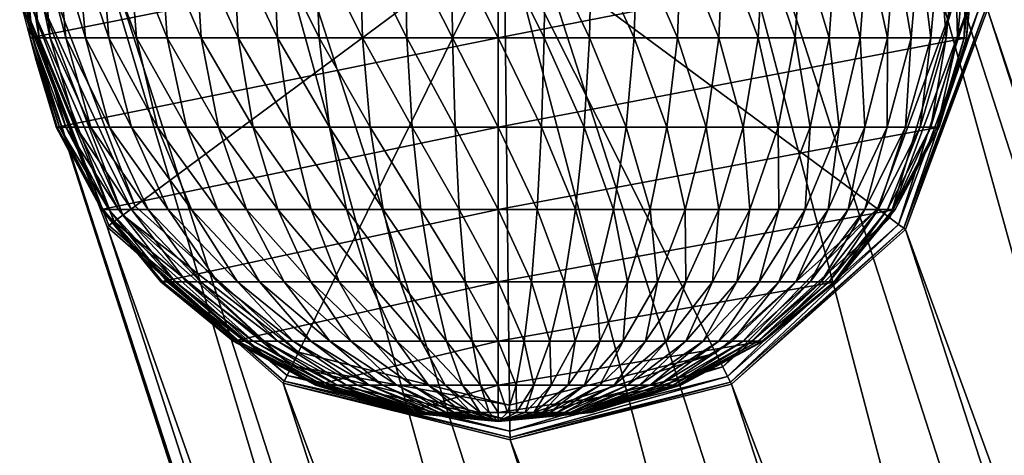
# Model space of a CAD drawing. Units: metres. Extents: x -0.284 to 0.284, y -0.277 to 0.276.
# Drawn here: x -0.257 to -0.235, y 0.225 to 0.235 of the extents above; entities that cross this region are included whole.
import ezdxf

# ---------------------------------------------------------------- set-up
doc = ezdxf.new("R2010")
doc.units = ezdxf.units.M
doc.header["$MEASUREMENT"] = 0
for name, color, linetype in [('72_PROFIM_INSERT', 7, 'Continuous'), ('72_PROFIM_ZOO_D2_ANY', 2, 'Continuous'), ('72_PROFIM_ZOO_D3_CH_STELAZ', 7, 'Continuous'), ('72_PROFIM_ZOO_D3_CH_STOPKI', 7, 'Continuous')]:
    doc.layers.add(name, color=color, linetype=linetype)

# ---------------------------------------------------------------- blocks, each defined once
blk = doc.blocks.new('72_PROFIM_ZOO_D2_CH_H')
at = {"layer": '72_PROFIM_ZOO_D2_ANY'}
blk.add_lwpolyline([(-0.216999, 0.181204), (-0.236088, 0.240412), (-0.237517, 0.24255), (-0.239091, 0.244847), (-0.243791, 0.247355), (-0.246455, 0.24772), (-0.249139, 0.247387), (-0.252443, 0.24561), (-0.253776, 0.244903), (-0.255536, 0.24259), (-0.256726, 0.240483), (-0.257142, 0.238632), (-0.257358, 0.236516), (-0.257312, 0.235157), (-0.256995, 0.233952), (-0.256533, 0.232426), (-0.256254, 0.231906), (-0.247278, 0.20409), (-0.233109, 0.15985)], dxfattribs=at)
blk = doc.blocks.new('72_PROFIM_ZOO_D2_CH_H2P')
at = {"layer": '72_PROFIM_ZOO_D2_ANY'}
for p, q in [((-0.257312, 0.235157), (-0.256995, 0.233952)), ((-0.256995, 0.233952), (-0.256533, 0.232426)), ((-0.256533, 0.232426), (-0.256254, 0.231906)), ((-0.256254, 0.231906), (-0.247278, 0.20409))]:
    blk.add_line(p, q, dxfattribs=at)
blk = doc.blocks.new('72profim_zoo250F2B955060F431E92A42573C0CBD4D2')
for name in ['72_PROFIM_ZOO_D2_CH_H2P', '72_PROFIM_ZOO_D2_CH_H']:
    blk.add_blockref(name, (0, 0))
blk = doc.blocks.new('72PROFIM_ZOO_D3_CH_STELAZ_H2P')
mesh = blk.add_polyface()
corners = [(-0.209001, 0.162068, 0.423664), (-0.216498, 0.169266, 0.423359), (-0.215474, 0.170058, 0.428164), (-0.215816, 0.169925, 0.433416), (-0.207926, 0.163551, 0.433723), (-0.207564, 0.163665, 0.428471), (-0.217446, 0.168897, 0.437912), (-0.224275, 0.161911, 0.440925), (-0.219293, 0.166217, 0.420101), (-0.217836, 0.137176, 0.513246), (-0.22294, 0.138368, 0.513745), (-0.251393, 0.226635, 0.015065), (-0.24626, 0.225355, 0.015065), (-0.226875, 0.141769, 0.514565), (-0.255377, 0.23018, 0.015065), (-0.228739, 0.146599, 0.51552), (-0.257298, 0.23518, 0.015065), (-0.228105, 0.151753, 0.51639), (-0.256716, 0.240487, 0.015065), (-0.225119, 0.156049, 0.516977), (-0.253765, 0.244888, 0.015065), (-0.220464, 0.158504, 0.517145), (-0.24912, 0.247372, 0.015065), (-0.215208, 0.158554, 0.516857), (-0.243793, 0.247344, 0.015065), (-0.210553, 0.15619, 0.516178), (-0.239112, 0.244831, 0.015065), (-0.207567, 0.151951, 0.515264), (-0.236101, 0.24041, 0.015065), (-0.206933, 0.146809, 0.514324), (-0.235451, 0.235097, 0.015065), (-0.208797, 0.141943, 0.513574), (-0.237311, 0.230117, 0.015065), (-0.212732, 0.138466, 0.513185), (-0.241248, 0.226611, 0.015065)]
mesh.append_faces([[corners[k] for k in face] for face in [(7, 3, 2), (7, 2, 1), (7, 1, 8)]], dxfattribs={"vtx0": -1, "vtx2": -1})
mesh.append_faces([[corners[k] for k in face] for face in [(0, 1, 2), (3, 4, 5), (5, 2, 3), (4, 3, 6), (7, 6, 3), (9, 10, 11), (11, 12, 9), (10, 13, 14), (14, 11, 10), (13, 15, 16), (16, 14, 13), (15, 17, 18), (18, 16, 15), (17, 19, 20), (20, 18, 17), (19, 21, 22), (22, 20, 19), (21, 23, 24), (24, 22, 21), (23, 25, 26), (26, 24, 23), (25, 27, 28), (28, 26, 25), (27, 29, 30), (30, 28, 27), (29, 31, 32), (32, 30, 29), (31, 33, 34), (34, 32, 31), (33, 9, 12), (12, 34, 33)]], dxfattribs={"vtx2": -1})
blk = doc.blocks.new('72PROFIM_ZOO_D3_CH_STOPKI_H')
mesh = blk.add_polyface()
corners = [(-0.236101, 0.24041, 0.015065), (-0.235451, 0.235097, 0.015065), (-0.235451, 0.235097, 0.010769), (0.235983, 0.234462, 0.005039), (0.235932, 0.234462, 0.004246), (0.236547, 0.232435, 0.004246), (0.236136, 0.234462, 0.005825), (0.236595, 0.232435, 0.004993), (0.235776, 0.23657, 0.005055), (0.235724, 0.23657, 0.004246), (0.235932, 0.23657, 0.005856), (0.23619, 0.23657, 0.006641), (0.236388, 0.234462, 0.006595), (0.235983, 0.238677, 0.005039), (0.235932, 0.238677, 0.004246), (0.236136, 0.238677, 0.005825), (0.236388, 0.238677, 0.006595), (0.236595, 0.240704, 0.004993), (0.236739, 0.240704, 0.005733), (0.236547, 0.240704, 0.004246), (0.236547, 0.240704, 0.000005), (0.235932, 0.238677, 0.000005), (0.235724, 0.23657, 0.000005), (0.235932, 0.234462, 0.000005), (0.236547, 0.232435, 0.000005), (0.235451, 0.235097, 0.015065), (0.235451, 0.235097, 0.010769), (0.237311, 0.230116, 0.010769), (0.236101, 0.24041, 0.015065), (0.236101, 0.24041, 0.010769), (0.236843, 0.240152, 0.009984), (0.236227, 0.235221, 0.009984), (0.235888, 0.235167, 0.010033), (0.237469, 0.230233, 0.01018), (0.235645, 0.235128, 0.01018), (0.237351, 0.230146, 0.010425), (0.2355, 0.235105, 0.010425), (0.236287, 0.240345, 0.01018), (0.236519, 0.240265, 0.010033), (0.236147, 0.240393, 0.010425)]
mesh.append_faces([[corners[k] for k in face] for face in [(0, 1, 2), (3, 4, 5), (6, 3, 7), (8, 9, 4), (4, 3, 8), (10, 8, 3), (3, 6, 10), (11, 10, 6), (6, 12, 11), (13, 14, 9), (9, 8, 13), (15, 13, 8), (8, 10, 15), (16, 15, 10), (10, 11, 16), (14, 13, 17), (13, 15, 18), (19, 20, 21), (21, 14, 19), (14, 21, 22), (22, 9, 14), (9, 22, 23), (23, 4, 9), (4, 23, 24), (24, 5, 4), (25, 26, 27), (28, 29, 26), (26, 25, 28), (30, 31, 32), (33, 34, 32), (35, 36, 34), (27, 26, 36), (34, 37, 38), (38, 32, 34), (36, 39, 37), (37, 34, 36), (26, 29, 39), (39, 36, 26)]], dxfattribs={"vtx2": -1})
mesh = blk.add_polyface()
corners = [(-0.253585, 0.232436, 0.009637), (-0.254019, 0.234462, 0.009969), (-0.254718, 0.234462, 0.009381), (-0.254242, 0.232436, 0.009083), (-0.255337, 0.234462, 0.008743), (-0.254826, 0.232436, 0.008482), (-0.255872, 0.234462, 0.008061), (-0.255329, 0.232436, 0.00784), (-0.256316, 0.234462, 0.007343), (-0.255748, 0.232436, 0.007164), (-0.256667, 0.234462, 0.006595), (-0.256078, 0.232436, 0.006459), (-0.256919, 0.234462, 0.005825), (-0.256316, 0.232436, 0.005733), (-0.257072, 0.234462, 0.005039), (-0.257123, 0.234462, 0.004246), (-0.256508, 0.232436, 0.004246), (-0.25646, 0.232436, 0.004993), (-0.254878, 0.23657, 0.009481), (-0.254166, 0.23657, 0.010081), (-0.25551, 0.23657, 0.008831), (-0.256055, 0.23657, 0.008136), (-0.256508, 0.23657, 0.007404), (-0.256865, 0.23657, 0.006641), (-0.257123, 0.23657, 0.005856), (-0.257278, 0.23657, 0.005055), (-0.25733, 0.23657, 0.004246), (-0.257123, 0.234462, 0.000005), (-0.256508, 0.232436, 0.000005), (-0.25733, 0.23657, 0.000005), (-0.256716, 0.240487, 0.010769), (-0.257298, 0.23518, 0.010769), (-0.257298, 0.23518, 0.015065), (-0.255377, 0.23018, 0.015065), (-0.256521, 0.235298, 0.009983), (-0.256861, 0.235246, 0.010033), (-0.256299, 0.24034, 0.010033), (-0.254746, 0.230648, 0.009984), (-0.257103, 0.235209, 0.01018), (-0.256531, 0.240422, 0.01018), (-0.257249, 0.235187, 0.010425), (-0.256669, 0.240471, 0.010425), (-0.255022, 0.230443, 0.010033), (-0.255219, 0.230297, 0.01018), (-0.255337, 0.230209, 0.010425)]
mesh.append_faces([[corners[k] for k in face] for face in [(0, 1, 2), (3, 2, 4), (5, 4, 6), (7, 6, 8), (9, 8, 10), (11, 10, 12), (13, 12, 14), (15, 16, 17), (17, 14, 15), (18, 2, 1), (1, 19, 18), (20, 4, 2), (2, 18, 20), (21, 6, 4), (4, 20, 21), (22, 8, 6), (6, 21, 22), (23, 10, 8), (8, 22, 23), (24, 12, 10), (10, 23, 24), (25, 14, 12), (12, 24, 25), (26, 15, 14), (14, 25, 26), (16, 15, 27), (27, 28, 16), (15, 26, 29), (29, 27, 15), (30, 31, 32), (33, 32, 31), (34, 35, 36), (35, 34, 37), (35, 38, 39), (38, 40, 41), (40, 31, 30), (38, 35, 42), (40, 38, 43), (31, 40, 44)]], dxfattribs={"vtx2": -1})
mesh = blk.add_polyface()
corners = [(-0.236546, 0.232436, 0.004246), (-0.235932, 0.234462, 0.004246), (-0.235983, 0.234462, 0.005039), (-0.236594, 0.232436, 0.004993), (-0.236135, 0.234462, 0.005825), (-0.236738, 0.232436, 0.005733), (-0.236388, 0.234462, 0.006595), (-0.236976, 0.232436, 0.006459), (-0.236738, 0.234462, 0.007343), (-0.237306, 0.232436, 0.007164), (-0.237183, 0.234462, 0.008061), (-0.237725, 0.232436, 0.00784), (-0.237717, 0.234462, 0.008743), (-0.238228, 0.232436, 0.008482), (-0.238337, 0.234462, 0.009381), (-0.238812, 0.232436, 0.009083), (-0.239035, 0.234462, 0.009969), (-0.235776, 0.23657, 0.005055), (-0.235724, 0.23657, 0.004246), (-0.235932, 0.23657, 0.005856), (-0.236189, 0.23657, 0.006641), (-0.236546, 0.23657, 0.007404), (-0.237, 0.23657, 0.008136), (-0.237545, 0.23657, 0.008831), (-0.238176, 0.23657, 0.009481), (-0.238888, 0.23657, 0.010081), (-0.235983, 0.238677, 0.005039), (-0.236135, 0.238677, 0.005825), (-0.236388, 0.238677, 0.006595), (-0.236738, 0.238677, 0.007343), (-0.235932, 0.234462, 0.000005), (-0.235724, 0.23657, 0.000005), (-0.236546, 0.232436, 0.000005), (-0.236227, 0.235221, 0.009984), (-0.235887, 0.235167, 0.010033), (-0.237666, 0.23038, 0.010033), (-0.236843, 0.240152, 0.009984), (-0.235645, 0.235128, 0.01018), (-0.237469, 0.230233, 0.01018), (-0.235499, 0.235105, 0.010425), (-0.23735, 0.230146, 0.010425), (-0.235451, 0.235097, 0.010769), (-0.237311, 0.230117, 0.010769), (-0.236518, 0.240265, 0.010033), (-0.236286, 0.240345, 0.01018), (-0.236147, 0.240394, 0.010425)]
mesh.append_faces([[corners[k] for k in face] for face in [(0, 1, 2), (3, 2, 4), (5, 4, 6), (7, 6, 8), (9, 8, 10), (11, 10, 12), (13, 12, 14), (15, 14, 16), (17, 2, 1), (1, 18, 17), (19, 4, 2), (2, 17, 19), (20, 6, 4), (4, 19, 20), (21, 8, 6), (6, 20, 21), (22, 10, 8), (8, 21, 22), (23, 12, 10), (10, 22, 23), (24, 14, 12), (12, 23, 24), (25, 16, 14), (14, 24, 25), (26, 17, 18), (27, 19, 17), (28, 20, 19), (29, 21, 20), (18, 1, 30), (30, 31, 18), (32, 30, 1), (33, 34, 35), (34, 33, 36), (34, 37, 38), (37, 39, 40), (39, 41, 42), (37, 34, 43), (39, 37, 44), (41, 39, 45)]], dxfattribs={"vtx2": -1})
mesh = blk.add_polyface()
corners = [(-0.250771, 0.228931, 0.009098), (-0.251518, 0.230568, 0.009951), (-0.252226, 0.230568, 0.00955), (-0.251373, 0.228931, 0.008757), (-0.252879, 0.230568, 0.009098), (-0.251929, 0.228931, 0.008372), (-0.253471, 0.230568, 0.008599), (-0.253996, 0.230568, 0.008058), (-0.252879, 0.228931, 0.007488), (-0.252432, 0.228931, 0.007948), (-0.254449, 0.230568, 0.00748), (-0.253264, 0.228931, 0.006997), (-0.254826, 0.230568, 0.006872), (-0.253585, 0.228931, 0.006479), (-0.254166, 0.228931, 0.000005), (-0.25551, 0.230568, 0.000005), (-0.246527, 0.230568, 0.000005), (-0.252072, 0.232436, 0.010585), (-0.250761, 0.230568, 0.010297), (-0.251232, 0.232436, 0.01097), (-0.252859, 0.232436, 0.010139), (-0.253585, 0.232436, 0.009637), (-0.254242, 0.232436, 0.009083), (-0.254826, 0.232436, 0.008482), (-0.256508, 0.232436, 0.000005), (-0.246527, 0.232436, 0.000005), (-0.251522, 0.234462, 0.011384), (-0.250347, 0.232436, 0.01129), (-0.252414, 0.234462, 0.010976), (-0.253249, 0.234462, 0.010502), (-0.254019, 0.234462, 0.009969), (-0.257123, 0.234462, 0.000005), (-0.246527, 0.234462, 0.000005), (-0.25162, 0.23657, 0.011524), (-0.250582, 0.234462, 0.011723), (-0.250661, 0.23657, 0.01187), (-0.252529, 0.23657, 0.011107), (-0.253381, 0.23657, 0.010625), (-0.254166, 0.23657, 0.010081), (-0.25733, 0.23657, 0.000005), (-0.246527, 0.23657, 0.000005), (-0.254746, 0.230648, 0.009984), (-0.256521, 0.235298, 0.009983), (-0.246391, 0.236841, 0.009983), (-0.255022, 0.230443, 0.010033), (-0.251048, 0.22734, 0.009983)]
mesh.append_faces([[corners[k] for k in face] for face in [(41, 42, 43)]])
mesh.append_faces([[corners[k] for k in face] for face in [(0, 1, 2), (3, 2, 4), (5, 4, 6), (7, 8, 9), (9, 6, 7), (10, 11, 8), (8, 7, 10), (12, 13, 11), (14, 15, 16), (17, 1, 18), (18, 19, 17), (20, 2, 1), (1, 17, 20), (21, 4, 2), (2, 20, 21), (22, 6, 4), (4, 21, 22), (23, 7, 6), (15, 24, 25), (26, 19, 27), (28, 17, 19), (19, 26, 28), (29, 20, 17), (17, 28, 29), (30, 21, 20), (20, 29, 30), (24, 31, 32), (33, 26, 34), (34, 35, 33), (36, 28, 26), (26, 33, 36), (37, 29, 28), (28, 36, 37), (38, 30, 29), (29, 37, 38), (31, 39, 40), (44, 41, 45)]], dxfattribs={"vtx2": -1})
mesh = blk.add_polyface()
corners = [(-0.246527, 0.228931, 0.010081), (-0.246527, 0.230568, 0.011107), (-0.247408, 0.230568, 0.011074), (-0.247276, 0.228931, 0.010053), (-0.24828, 0.230568, 0.010976), (-0.248017, 0.228931, 0.009969), (-0.249135, 0.230568, 0.010812), (-0.248745, 0.228931, 0.00983), (-0.249965, 0.230568, 0.010585), (-0.24945, 0.228931, 0.009637), (-0.250761, 0.230568, 0.010297), (-0.250128, 0.228931, 0.009392), (-0.251518, 0.230568, 0.009951), (-0.246527, 0.230568, 0.000005), (-0.246527, 0.228931, 0.000005), (-0.254166, 0.228931, 0.000005), (-0.247505, 0.232436, 0.011833), (-0.246527, 0.232436, 0.01187), (-0.248474, 0.232436, 0.011723), (-0.249424, 0.232436, 0.011542), (-0.250347, 0.232436, 0.01129), (-0.251232, 0.232436, 0.01097), (-0.246527, 0.232436, 0.000005), (-0.25551, 0.230568, 0.000005), (-0.247566, 0.234462, 0.012301), (-0.246527, 0.234462, 0.01234), (-0.248594, 0.234462, 0.012184), (-0.249603, 0.234462, 0.011991), (-0.250582, 0.234462, 0.011723), (-0.251522, 0.234462, 0.011384), (-0.246527, 0.234462, 0.000005), (-0.256508, 0.232436, 0.000005), (-0.247586, 0.23657, 0.012458), (-0.246527, 0.23657, 0.012498), (-0.248635, 0.23657, 0.01234), (-0.249663, 0.23657, 0.012143), (-0.250661, 0.23657, 0.01187), (-0.246527, 0.23657, 0.000005), (-0.257123, 0.234462, 0.000005), (-0.246269, 0.226141, 0.009983), (-0.251048, 0.22734, 0.009983), (-0.246391, 0.236841, 0.009983), (-0.254746, 0.230648, 0.009984)]
mesh.append_faces([[corners[k] for k in face] for face in [(39, 40, 41), (40, 42, 41)]])
mesh.append_faces([[corners[k] for k in face] for face in [(0, 1, 2), (3, 2, 4), (5, 4, 6), (7, 6, 8), (9, 8, 10), (11, 10, 12), (13, 14, 15), (16, 2, 1), (1, 17, 16), (18, 4, 2), (2, 16, 18), (19, 6, 4), (4, 18, 19), (20, 8, 6), (6, 19, 20), (21, 10, 8), (8, 20, 21), (22, 13, 23), (24, 16, 17), (17, 25, 24), (26, 18, 16), (16, 24, 26), (27, 19, 18), (18, 26, 27), (28, 20, 19), (19, 27, 28), (20, 28, 29), (30, 22, 31), (32, 24, 25), (25, 33, 32), (34, 26, 24), (24, 32, 34), (35, 27, 26), (26, 34, 35), (36, 28, 27), (27, 35, 36), (37, 30, 38)]], dxfattribs={"vtx2": -1})
mesh = blk.add_polyface()
corners = [(-0.24309, 0.230568, 0.010585), (-0.243604, 0.228931, 0.009637), (-0.242926, 0.228931, 0.009392), (-0.242293, 0.230568, 0.010297), (-0.24392, 0.230568, 0.010812), (-0.24431, 0.228931, 0.00983), (-0.244775, 0.230568, 0.010976), (-0.245037, 0.228931, 0.009969), (-0.245647, 0.230568, 0.011074), (-0.245778, 0.228931, 0.010053), (-0.246527, 0.230568, 0.011107), (-0.246527, 0.228931, 0.000005), (-0.246527, 0.230568, 0.000005), (-0.237545, 0.230568, 0.000005), (-0.242708, 0.232436, 0.01129), (-0.24363, 0.232436, 0.011542), (-0.24458, 0.232436, 0.011723), (-0.245549, 0.232436, 0.011833), (-0.246527, 0.232436, 0.01187), (-0.246527, 0.232436, 0.000005), (-0.236546, 0.232436, 0.000005), (-0.243451, 0.234462, 0.011991), (-0.242472, 0.234462, 0.011723), (-0.24446, 0.234462, 0.012184), (-0.245489, 0.234462, 0.012301), (-0.246527, 0.234462, 0.01234), (-0.246527, 0.234462, 0.000005), (-0.235932, 0.234462, 0.000005), (-0.243391, 0.23657, 0.012143), (-0.242393, 0.23657, 0.01187), (-0.24442, 0.23657, 0.01234), (-0.245468, 0.23657, 0.012458), (-0.246527, 0.23657, 0.012498), (-0.246527, 0.23657, 0.000005), (-0.235724, 0.23657, 0.000005), (-0.2416, 0.227313, 0.009983), (-0.246269, 0.226141, 0.009983), (-0.246391, 0.236841, 0.009983)]
mesh.append_faces([[corners[k] for k in face] for face in [(35, 36, 37)]])
mesh.append_faces([[corners[k] for k in face] for face in [(0, 1, 2), (2, 3, 0), (4, 5, 1), (1, 0, 4), (6, 7, 5), (5, 4, 6), (7, 6, 8), (9, 8, 10), (11, 12, 13), (14, 0, 3), (15, 4, 0), (0, 14, 15), (16, 6, 4), (4, 15, 16), (17, 8, 6), (6, 16, 17), (18, 10, 8), (8, 17, 18), (12, 19, 20), (21, 15, 14), (14, 22, 21), (23, 16, 15), (15, 21, 23), (24, 17, 16), (16, 23, 24), (25, 18, 17), (17, 24, 25), (19, 26, 27), (28, 21, 22), (22, 29, 28), (30, 23, 21), (21, 28, 30), (31, 24, 23), (23, 30, 31), (32, 25, 24), (24, 31, 32), (26, 33, 34)]], dxfattribs={"vtx2": -1})
mesh = blk.add_polyface()
corners = [(-0.23979, 0.228931, 0.006997), (-0.238605, 0.230568, 0.00748), (-0.239058, 0.230568, 0.008058), (-0.240175, 0.228931, 0.007488), (-0.239584, 0.230568, 0.008599), (-0.240622, 0.228931, 0.007948), (-0.240175, 0.230568, 0.009098), (-0.241126, 0.228931, 0.008372), (-0.240829, 0.230568, 0.00955), (-0.241537, 0.230568, 0.009951), (-0.242283, 0.228931, 0.009098), (-0.241681, 0.228931, 0.008757), (-0.242293, 0.230568, 0.010297), (-0.242926, 0.228931, 0.009392), (-0.237545, 0.230568, 0.000005), (-0.238888, 0.228931, 0.000005), (-0.246527, 0.228931, 0.000005), (-0.23947, 0.232436, 0.009637), (-0.238812, 0.232436, 0.009083), (-0.240195, 0.232436, 0.010139), (-0.240982, 0.232436, 0.010585), (-0.241822, 0.232436, 0.01097), (-0.242708, 0.232436, 0.01129), (-0.236546, 0.232436, 0.000005), (-0.246527, 0.230568, 0.000005), (-0.239805, 0.234462, 0.010502), (-0.239035, 0.234462, 0.009969), (-0.240641, 0.234462, 0.010976), (-0.241532, 0.234462, 0.011384), (-0.242472, 0.234462, 0.011723), (-0.235932, 0.234462, 0.000005), (-0.246527, 0.232436, 0.000005), (-0.239674, 0.23657, 0.010625), (-0.238888, 0.23657, 0.010081), (-0.240525, 0.23657, 0.011107), (-0.241435, 0.23657, 0.011524), (-0.242393, 0.23657, 0.01187), (-0.235724, 0.23657, 0.000005), (-0.246527, 0.234462, 0.000005), (-0.236227, 0.235221, 0.009984), (-0.237942, 0.230584, 0.009984), (-0.246391, 0.236841, 0.009983), (-0.2416, 0.227313, 0.009983)]
mesh.append_faces([[corners[k] for k in face] for face in [(39, 40, 41), (40, 42, 41)]])
mesh.append_faces([[corners[k] for k in face] for face in [(0, 1, 2), (3, 2, 4), (5, 4, 6), (7, 6, 8), (9, 10, 11), (11, 8, 9), (12, 13, 10), (10, 9, 12), (14, 15, 16), (17, 6, 4), (4, 18, 17), (19, 8, 6), (6, 17, 19), (20, 9, 8), (8, 19, 20), (21, 12, 9), (9, 20, 21), (12, 21, 22), (23, 14, 24), (25, 19, 17), (17, 26, 25), (27, 20, 19), (19, 25, 27), (28, 21, 20), (20, 27, 28), (29, 22, 21), (21, 28, 29), (30, 23, 31), (32, 25, 26), (26, 33, 32), (34, 27, 25), (25, 32, 34), (35, 28, 27), (27, 34, 35), (36, 29, 28), (28, 35, 36), (37, 30, 38)]], dxfattribs={"vtx2": -1})
mesh = blk.add_polyface()
corners = [(-0.253264, 0.228931, 0.006997), (-0.254449, 0.230568, 0.00748), (-0.254826, 0.230568, 0.006872), (-0.255123, 0.230568, 0.006238), (-0.253837, 0.228931, 0.00594), (-0.253585, 0.228931, 0.006479), (-0.255337, 0.230568, 0.005585), (-0.254019, 0.228931, 0.005384), (-0.255466, 0.230568, 0.004919), (-0.254129, 0.228931, 0.004818), (-0.25551, 0.230568, 0.004246), (-0.254166, 0.228931, 0.004246), (-0.253471, 0.230568, 0.008599), (-0.254242, 0.232436, 0.009083), (-0.254826, 0.232436, 0.008482), (-0.255329, 0.232436, 0.00784), (-0.253996, 0.230568, 0.008058), (-0.255748, 0.232436, 0.007164), (-0.256078, 0.232436, 0.006459), (-0.256316, 0.232436, 0.005733), (-0.25646, 0.232436, 0.004993), (-0.256508, 0.232436, 0.004246), (-0.254718, 0.234462, 0.009381), (-0.253585, 0.232436, 0.009637), (-0.255337, 0.234462, 0.008743), (-0.255872, 0.234462, 0.008061), (-0.256316, 0.234462, 0.007343), (-0.256667, 0.234462, 0.006595), (-0.256919, 0.234462, 0.005825), (-0.257072, 0.234462, 0.005039), (-0.25551, 0.230568, 0.000005), (-0.254166, 0.228931, 0.000005), (-0.256508, 0.232436, 0.000005), (-0.257298, 0.23518, 0.010769), (-0.255377, 0.23018, 0.010769), (-0.255377, 0.23018, 0.015065), (-0.254746, 0.230648, 0.009984), (-0.255022, 0.230443, 0.010033), (-0.256861, 0.235246, 0.010033), (-0.255219, 0.230297, 0.01018), (-0.257103, 0.235209, 0.01018), (-0.255337, 0.230209, 0.010425), (-0.257249, 0.235187, 0.010425)]
mesh.append_faces([[corners[k] for k in face] for face in [(0, 1, 2), (3, 4, 5), (5, 2, 3), (6, 7, 4), (4, 3, 6), (8, 9, 7), (7, 6, 8), (10, 11, 9), (9, 8, 10), (12, 13, 14), (15, 1, 16), (16, 14, 15), (17, 2, 1), (1, 15, 17), (18, 3, 2), (2, 17, 18), (19, 6, 3), (3, 18, 19), (20, 8, 6), (6, 19, 20), (21, 10, 8), (8, 20, 21), (22, 13, 23), (24, 14, 13), (25, 15, 14), (26, 17, 15), (27, 18, 17), (28, 19, 18), (29, 20, 19), (11, 10, 30), (30, 31, 11), (10, 21, 32), (32, 30, 10), (33, 34, 35), (36, 37, 38), (37, 39, 40), (39, 41, 42), (41, 34, 33)]], dxfattribs={"vtx2": -1})
mesh = blk.add_polyface()
corners = [(-0.238888, 0.228931, 0.004246), (-0.237545, 0.230568, 0.004246), (-0.237588, 0.230568, 0.004919), (-0.238925, 0.228931, 0.004818), (-0.237717, 0.230568, 0.005585), (-0.239035, 0.228931, 0.005384), (-0.237931, 0.230568, 0.006238), (-0.239217, 0.228931, 0.00594), (-0.238228, 0.230568, 0.006872), (-0.23947, 0.228931, 0.006479), (-0.238605, 0.230568, 0.00748), (-0.236594, 0.232436, 0.004993), (-0.236546, 0.232436, 0.004246), (-0.236738, 0.232436, 0.005733), (-0.236976, 0.232436, 0.006459), (-0.237306, 0.232436, 0.007164), (-0.237725, 0.232436, 0.00784), (-0.238228, 0.232436, 0.008482), (-0.239058, 0.230568, 0.008058), (-0.238812, 0.232436, 0.009083), (-0.239584, 0.230568, 0.008599), (-0.235983, 0.234462, 0.005039), (-0.236135, 0.234462, 0.005825), (-0.236388, 0.234462, 0.006595), (-0.236738, 0.234462, 0.007343), (-0.237183, 0.234462, 0.008061), (-0.237717, 0.234462, 0.008743), (-0.238337, 0.234462, 0.009381), (-0.239035, 0.234462, 0.009969), (-0.23947, 0.232436, 0.009637), (-0.235932, 0.234462, 0.004246), (-0.236546, 0.232436, 0.000005), (-0.237545, 0.230568, 0.000005), (-0.238888, 0.228931, 0.000005), (-0.235451, 0.235097, 0.015065), (-0.237311, 0.230117, 0.015065), (-0.237311, 0.230117, 0.010769), (-0.235451, 0.235097, 0.010769), (-0.237666, 0.23038, 0.010033), (-0.237942, 0.230584, 0.009984), (-0.236227, 0.235221, 0.009984), (-0.237469, 0.230233, 0.01018), (-0.235887, 0.235167, 0.010033), (-0.23735, 0.230146, 0.010425), (-0.235645, 0.235128, 0.01018), (-0.235499, 0.235105, 0.010425)]
mesh.append_faces([[corners[k] for k in face] for face in [(0, 1, 2), (3, 2, 4), (5, 4, 6), (7, 6, 8), (9, 8, 10), (11, 2, 1), (1, 12, 11), (13, 4, 2), (2, 11, 13), (14, 6, 4), (4, 13, 14), (15, 8, 6), (6, 14, 15), (16, 10, 8), (8, 15, 16), (17, 18, 10), (10, 16, 17), (19, 20, 18), (18, 17, 19), (21, 11, 12), (22, 13, 11), (23, 14, 13), (24, 15, 14), (25, 16, 15), (26, 17, 16), (27, 19, 17), (28, 29, 19), (30, 12, 31), (12, 1, 32), (32, 31, 12), (1, 0, 33), (33, 32, 1), (34, 35, 36), (36, 37, 34), (38, 39, 40), (41, 38, 42), (43, 41, 44), (36, 43, 45)]], dxfattribs={"vtx2": -1})
mesh = blk.add_polyface()
corners = [(-0.250173, 0.226589, 0.005735), (-0.25182, 0.227587, 0.006407), (-0.252072, 0.227587, 0.006), (-0.250347, 0.226589, 0.005454), (-0.252271, 0.227587, 0.005577), (-0.250483, 0.226589, 0.005163), (-0.252414, 0.227587, 0.00514), (-0.250582, 0.226589, 0.004862), (-0.2525, 0.227587, 0.004695), (-0.252529, 0.227587, 0.004246), (-0.250661, 0.226589, 0.004246), (-0.250641, 0.226589, 0.004556), (-0.252432, 0.228931, 0.007948), (-0.251167, 0.227587, 0.007154), (-0.250771, 0.227587, 0.007488), (-0.251929, 0.228931, 0.008372), (-0.252879, 0.228931, 0.007488), (-0.251518, 0.227587, 0.006793), (-0.253264, 0.228931, 0.006997), (-0.253585, 0.228931, 0.006479), (-0.253837, 0.228931, 0.00594), (-0.254019, 0.228931, 0.005384), (-0.254129, 0.228931, 0.004818), (-0.254166, 0.228931, 0.004246), (-0.252226, 0.230568, 0.00955), (-0.251373, 0.228931, 0.008757), (-0.250771, 0.228931, 0.009098), (-0.252879, 0.230568, 0.009098), (-0.253471, 0.230568, 0.008599), (-0.252529, 0.227587, 0.000005), (-0.250661, 0.226589, 0.000005), (-0.254166, 0.228931, 0.000005), (-0.251393, 0.226635, 0.015065), (-0.255377, 0.23018, 0.015065), (-0.255377, 0.23018, 0.010769), (-0.251393, 0.226635, 0.010769), (-0.251048, 0.22734, 0.009983), (-0.251199, 0.227032, 0.010033), (-0.255022, 0.230443, 0.010033), (-0.255219, 0.230297, 0.01018), (-0.251307, 0.226811, 0.01018), (-0.255337, 0.230209, 0.010425), (-0.251372, 0.226679, 0.010425)]
mesh.append_faces([[corners[k] for k in face] for face in [(0, 1, 2), (3, 2, 4), (5, 4, 6), (7, 6, 8), (9, 10, 11), (11, 8, 9), (12, 13, 14), (14, 15, 12), (16, 17, 13), (13, 12, 16), (18, 1, 17), (17, 16, 18), (19, 2, 1), (1, 18, 19), (20, 4, 2), (2, 19, 20), (21, 6, 4), (4, 20, 21), (22, 8, 6), (6, 21, 22), (23, 9, 8), (8, 22, 23), (24, 25, 26), (27, 15, 25), (28, 12, 15), (10, 9, 29), (29, 30, 10), (9, 23, 31), (31, 29, 9), (32, 33, 34), (34, 35, 32), (36, 37, 38), (39, 38, 37), (37, 40, 39), (41, 39, 40), (40, 42, 41), (34, 41, 42), (42, 35, 34)]], dxfattribs={"vtx2": -1})
mesh = blk.add_polyface()
corners = [(-0.24828, 0.225974, 0.00514), (-0.249965, 0.226589, 0.006), (-0.250173, 0.226589, 0.005735), (-0.248386, 0.225974, 0.005005), (-0.250347, 0.226589, 0.005454), (-0.248474, 0.225974, 0.004862), (-0.250483, 0.226589, 0.005163), (-0.248544, 0.225974, 0.004713), (-0.250582, 0.226589, 0.004862), (-0.248594, 0.225974, 0.00456), (-0.250641, 0.226589, 0.004556), (-0.248625, 0.225974, 0.004404), (-0.250661, 0.226589, 0.004246), (-0.250335, 0.227587, 0.00779), (-0.24915, 0.226589, 0.006687), (-0.248824, 0.226589, 0.006872), (-0.249862, 0.227587, 0.008058), (-0.250771, 0.227587, 0.007488), (-0.24945, 0.226589, 0.006479), (-0.251167, 0.227587, 0.007154), (-0.249723, 0.226589, 0.006249), (-0.251518, 0.227587, 0.006793), (-0.25182, 0.227587, 0.006407), (-0.252072, 0.227587, 0.006), (-0.252271, 0.227587, 0.005577), (-0.252414, 0.227587, 0.00514), (-0.2525, 0.227587, 0.004695), (-0.250661, 0.226589, 0.000005), (-0.252529, 0.227587, 0.000005), (-0.246527, 0.227587, 0.000005), (-0.250128, 0.228931, 0.009392), (-0.249356, 0.227587, 0.008289), (-0.248824, 0.227587, 0.008482), (-0.24945, 0.228931, 0.009637), (-0.250771, 0.228931, 0.009098), (-0.251373, 0.228931, 0.008757), (-0.251929, 0.228931, 0.008372), (-0.254166, 0.228931, 0.000005), (-0.246527, 0.228931, 0.000005), (-0.249965, 0.230568, 0.010585), (-0.248745, 0.228931, 0.00983), (-0.250761, 0.230568, 0.010297), (-0.251518, 0.230568, 0.009951), (-0.248635, 0.225974, 0.004246), (-0.24626, 0.225355, 0.015065), (-0.251393, 0.226635, 0.015065), (-0.251393, 0.226635, 0.010769), (-0.251199, 0.227032, 0.010033), (-0.251048, 0.22734, 0.009983), (-0.246269, 0.226141, 0.009983), (-0.251307, 0.226811, 0.01018), (-0.246265, 0.225797, 0.010033), (-0.251372, 0.226679, 0.010425), (-0.246262, 0.225552, 0.01018), (-0.24626, 0.225404, 0.010425)]
mesh.append_faces([[corners[k] for k in face] for face in [(0, 1, 2), (3, 2, 4), (5, 4, 6), (7, 6, 8), (9, 8, 10), (11, 10, 12), (13, 14, 15), (15, 16, 13), (17, 18, 14), (14, 13, 17), (19, 20, 18), (18, 17, 19), (21, 1, 20), (20, 19, 21), (22, 2, 1), (1, 21, 22), (23, 4, 2), (24, 6, 4), (25, 8, 6), (26, 10, 8), (27, 28, 29), (30, 31, 32), (32, 33, 30), (34, 16, 31), (31, 30, 34), (35, 13, 16), (16, 34, 35), (36, 17, 13), (13, 35, 36), (28, 37, 38), (39, 33, 40), (41, 30, 33), (42, 34, 30), (43, 12, 27), (44, 45, 46), (47, 48, 49), (50, 47, 51), (52, 50, 53), (46, 52, 54)]], dxfattribs={"vtx2": -1})
mesh = blk.add_polyface()
corners = [(-0.246527, 0.225974, 0.005856), (-0.246527, 0.226589, 0.007404), (-0.246932, 0.226589, 0.007389), (-0.246734, 0.225974, 0.005848), (-0.247334, 0.226589, 0.007343), (-0.246938, 0.225974, 0.005825), (-0.247727, 0.226589, 0.007268), (-0.247139, 0.225974, 0.005787), (-0.248109, 0.226589, 0.007164), (-0.247334, 0.225974, 0.005733), (-0.248476, 0.226589, 0.007031), (-0.247521, 0.225974, 0.005666), (-0.248824, 0.226589, 0.006872), (-0.247698, 0.225974, 0.005585), (-0.24915, 0.226589, 0.006687), (-0.247864, 0.225974, 0.00549), (-0.24945, 0.226589, 0.006479), (-0.248017, 0.225974, 0.005384), (-0.249723, 0.226589, 0.006249), (-0.248156, 0.225974, 0.005267), (-0.249965, 0.226589, 0.006), (-0.246527, 0.226589, 0.000005), (-0.246527, 0.225974, 0.000005), (-0.248635, 0.225974, 0.000005), (-0.250661, 0.226589, 0.000005), (-0.247115, 0.227587, 0.008809), (-0.246527, 0.227587, 0.008831), (-0.247698, 0.227587, 0.008743), (-0.248269, 0.227587, 0.008633), (-0.248824, 0.227587, 0.008482), (-0.249356, 0.227587, 0.008289), (-0.249862, 0.227587, 0.008058), (-0.246527, 0.227587, 0.000005), (-0.247276, 0.228931, 0.010053), (-0.246527, 0.228931, 0.010081), (-0.248017, 0.228931, 0.009969), (-0.248745, 0.228931, 0.00983), (-0.24945, 0.228931, 0.009637), (-0.246527, 0.228931, 0.000005), (-0.252529, 0.227587, 0.000005), (-0.247408, 0.230568, 0.011074), (-0.24828, 0.230568, 0.010976), (-0.249135, 0.230568, 0.010812), (-0.248635, 0.225974, 0.004246), (-0.246269, 0.226141, 0.009983), (-0.246265, 0.225797, 0.010033), (-0.251199, 0.227032, 0.010033)]
mesh.append_faces([[corners[k] for k in face] for face in [(0, 1, 2), (3, 2, 4), (5, 4, 6), (7, 6, 8), (9, 8, 10), (11, 10, 12), (13, 12, 14), (15, 14, 16), (17, 16, 18), (19, 18, 20), (21, 22, 23), (23, 24, 21), (25, 2, 1), (1, 26, 25), (27, 4, 2), (2, 25, 27), (28, 6, 4), (4, 27, 28), (29, 8, 6), (6, 28, 29), (30, 10, 8), (8, 29, 30), (31, 12, 10), (10, 30, 31), (32, 21, 24), (33, 25, 26), (26, 34, 33), (35, 27, 25), (25, 33, 35), (36, 28, 27), (27, 35, 36), (37, 29, 28), (28, 36, 37), (38, 32, 39), (40, 33, 34), (41, 35, 33), (42, 36, 35), (24, 23, 43), (44, 45, 46)]], dxfattribs={"vtx2": -1})
mesh = blk.add_polyface()
corners = [(-0.244775, 0.225974, 0.00514), (-0.24309, 0.226589, 0.006), (-0.243331, 0.226589, 0.006249), (-0.244898, 0.225974, 0.005267), (-0.243604, 0.226589, 0.006479), (-0.245037, 0.225974, 0.005384), (-0.243904, 0.226589, 0.006687), (-0.24519, 0.225974, 0.00549), (-0.24423, 0.226589, 0.006872), (-0.245356, 0.225974, 0.005585), (-0.244578, 0.226589, 0.007031), (-0.245534, 0.225974, 0.005666), (-0.244945, 0.226589, 0.007164), (-0.245721, 0.225974, 0.005733), (-0.245327, 0.226589, 0.007268), (-0.245915, 0.225974, 0.005787), (-0.245721, 0.226589, 0.007343), (-0.246116, 0.225974, 0.005825), (-0.246122, 0.226589, 0.007389), (-0.246321, 0.225974, 0.005848), (-0.246527, 0.226589, 0.007404), (-0.246527, 0.225974, 0.000005), (-0.246527, 0.226589, 0.000005), (-0.242393, 0.226589, 0.000005), (-0.243193, 0.227587, 0.008058), (-0.243698, 0.227587, 0.008289), (-0.24423, 0.227587, 0.008482), (-0.244785, 0.227587, 0.008633), (-0.245356, 0.227587, 0.008743), (-0.245939, 0.227587, 0.008809), (-0.246527, 0.227587, 0.008831), (-0.246527, 0.227587, 0.000005), (-0.240525, 0.227587, 0.000005), (-0.243604, 0.228931, 0.009637), (-0.242926, 0.228931, 0.009392), (-0.24431, 0.228931, 0.00983), (-0.245037, 0.228931, 0.009969), (-0.245778, 0.228931, 0.010053), (-0.246527, 0.228931, 0.010081), (-0.246527, 0.228931, 0.000005), (-0.238888, 0.228931, 0.000005), (-0.245647, 0.230568, 0.011074), (-0.246527, 0.230568, 0.011107), (-0.246265, 0.225797, 0.010033), (-0.246269, 0.226141, 0.009983), (-0.2416, 0.227313, 0.009983)]
mesh.append_faces([[corners[k] for k in face] for face in [(0, 1, 2), (3, 2, 4), (5, 4, 6), (7, 6, 8), (9, 8, 10), (11, 10, 12), (13, 12, 14), (15, 14, 16), (17, 16, 18), (19, 18, 20), (21, 22, 23), (24, 8, 6), (25, 10, 8), (8, 24, 25), (26, 12, 10), (10, 25, 26), (27, 14, 12), (12, 26, 27), (28, 16, 14), (14, 27, 28), (29, 18, 16), (16, 28, 29), (30, 20, 18), (18, 29, 30), (22, 31, 32), (33, 26, 25), (25, 34, 33), (35, 27, 26), (26, 33, 35), (36, 28, 27), (27, 35, 36), (37, 29, 28), (28, 36, 37), (38, 30, 29), (29, 37, 38), (31, 39, 40), (41, 37, 36), (42, 38, 37), (43, 44, 45)]], dxfattribs={"vtx2": -1})
mesh = blk.add_polyface()
corners = [(-0.242393, 0.226589, 0.004246), (-0.240525, 0.227587, 0.004246), (-0.240554, 0.227587, 0.004695), (-0.242413, 0.226589, 0.004556), (-0.240641, 0.227587, 0.00514), (-0.242472, 0.226589, 0.004862), (-0.240784, 0.227587, 0.005577), (-0.238925, 0.228931, 0.004818), (-0.238888, 0.228931, 0.004246), (-0.239035, 0.228931, 0.005384), (-0.239217, 0.228931, 0.00594), (-0.23947, 0.228931, 0.006479), (-0.240982, 0.227587, 0.006), (-0.23979, 0.228931, 0.006997), (-0.241234, 0.227587, 0.006407), (-0.240175, 0.228931, 0.007488), (-0.241537, 0.227587, 0.006793), (-0.240622, 0.228931, 0.007948), (-0.241888, 0.227587, 0.007154), (-0.241126, 0.228931, 0.008372), (-0.237588, 0.230568, 0.004919), (-0.237717, 0.230568, 0.005585), (-0.237931, 0.230568, 0.006238), (-0.238228, 0.230568, 0.006872), (-0.238605, 0.230568, 0.00748), (-0.239058, 0.230568, 0.008058), (-0.239584, 0.230568, 0.008599), (-0.240175, 0.230568, 0.009098), (-0.240829, 0.230568, 0.00955), (-0.241681, 0.228931, 0.008757), (-0.240525, 0.227587, 0.000005), (-0.238888, 0.228931, 0.000005), (-0.242393, 0.226589, 0.000005), (-0.237311, 0.230117, 0.015065), (-0.241248, 0.226611, 0.015065), (-0.241248, 0.226611, 0.010769), (-0.237311, 0.230117, 0.010769), (-0.241446, 0.227006, 0.010033), (-0.2416, 0.227313, 0.009983), (-0.237942, 0.230584, 0.009984), (-0.237666, 0.23038, 0.010033), (-0.241336, 0.226786, 0.01018), (-0.237469, 0.230233, 0.01018), (-0.24127, 0.226655, 0.010425), (-0.23735, 0.230146, 0.010425)]
mesh.append_faces([[corners[k] for k in face] for face in [(0, 1, 2), (3, 2, 4), (5, 4, 6), (7, 2, 1), (1, 8, 7), (9, 4, 2), (2, 7, 9), (10, 6, 4), (4, 9, 10), (11, 12, 6), (6, 10, 11), (13, 14, 12), (12, 11, 13), (15, 16, 14), (14, 13, 15), (16, 15, 17), (18, 17, 19), (20, 7, 8), (21, 9, 7), (22, 10, 9), (23, 11, 10), (24, 13, 11), (25, 15, 13), (26, 17, 15), (27, 19, 17), (28, 29, 19), (8, 1, 30), (30, 31, 8), (32, 30, 1), (33, 34, 35), (35, 36, 33), (37, 38, 39), (39, 40, 37), (41, 37, 40), (40, 42, 41), (43, 41, 42), (42, 44, 43), (35, 43, 44), (44, 36, 35)]], dxfattribs={"vtx2": -1})
mesh = blk.add_polyface()
corners = [(-0.24442, 0.225974, 0.004246), (-0.242393, 0.226589, 0.004246), (-0.242413, 0.226589, 0.004556), (-0.24443, 0.225974, 0.004404), (-0.242472, 0.226589, 0.004862), (-0.24446, 0.225974, 0.00456), (-0.242571, 0.226589, 0.005163), (-0.24451, 0.225974, 0.004713), (-0.242708, 0.226589, 0.005455), (-0.24458, 0.225974, 0.004862), (-0.242881, 0.226589, 0.005735), (-0.240554, 0.227587, 0.004695), (-0.240641, 0.227587, 0.00514), (-0.240784, 0.227587, 0.005577), (-0.240982, 0.227587, 0.006), (-0.241234, 0.227587, 0.006407), (-0.241537, 0.227587, 0.006793), (-0.24309, 0.226589, 0.006), (-0.241888, 0.227587, 0.007154), (-0.243331, 0.226589, 0.006249), (-0.242283, 0.227587, 0.007488), (-0.243604, 0.226589, 0.006479), (-0.24272, 0.227587, 0.00779), (-0.243904, 0.226589, 0.006687), (-0.243193, 0.227587, 0.008058), (-0.240525, 0.227587, 0.000005), (-0.242393, 0.226589, 0.000005), (-0.246527, 0.226589, 0.000005), (-0.240622, 0.228931, 0.007948), (-0.241126, 0.228931, 0.008372), (-0.241681, 0.228931, 0.008757), (-0.242283, 0.228931, 0.009098), (-0.242926, 0.228931, 0.009392), (-0.243698, 0.227587, 0.008289), (-0.238888, 0.228931, 0.000005), (-0.246527, 0.227587, 0.000005), (-0.240525, 0.227587, 0.004246), (-0.24442, 0.225974, 0.000005), (-0.24626, 0.225355, 0.010769), (-0.241248, 0.226611, 0.010769), (-0.241248, 0.226611, 0.015065), (-0.2416, 0.227313, 0.009983), (-0.241446, 0.227006, 0.010033), (-0.246265, 0.225797, 0.010033), (-0.241336, 0.226786, 0.01018), (-0.246262, 0.225552, 0.01018), (-0.24127, 0.226655, 0.010425), (-0.24626, 0.225404, 0.010425)]
mesh.append_faces([[corners[k] for k in face] for face in [(0, 1, 2), (3, 2, 4), (5, 4, 6), (7, 6, 8), (9, 8, 10), (11, 2, 1), (12, 4, 2), (13, 6, 4), (14, 8, 6), (6, 13, 14), (15, 10, 8), (8, 14, 15), (16, 17, 10), (10, 15, 16), (18, 19, 17), (17, 16, 18), (20, 21, 19), (19, 18, 20), (22, 23, 21), (21, 20, 22), (23, 22, 24), (25, 26, 27), (28, 18, 16), (29, 20, 18), (30, 22, 20), (20, 29, 30), (31, 24, 22), (22, 30, 31), (32, 33, 24), (24, 31, 32), (34, 25, 35), (36, 1, 26), (37, 26, 1), (38, 39, 40), (41, 42, 43), (42, 44, 45), (44, 46, 47), (46, 39, 38)]], dxfattribs={"vtx2": -1})
mesh = blk.add_polyface()
corners = [(-0.246527, 0.225767, 0.004246), (-0.24442, 0.225974, 0.004246), (-0.24443, 0.225974, 0.004404), (-0.24446, 0.225974, 0.00456), (-0.24451, 0.225974, 0.004713), (-0.24458, 0.225974, 0.004862), (-0.244668, 0.225974, 0.005005), (-0.244775, 0.225974, 0.00514), (-0.244898, 0.225974, 0.005267), (-0.245037, 0.225974, 0.005384), (-0.24519, 0.225974, 0.00549), (-0.245356, 0.225974, 0.005585), (-0.245534, 0.225974, 0.005666), (-0.245721, 0.225974, 0.005733), (-0.245915, 0.225974, 0.005787), (-0.246116, 0.225974, 0.005825), (-0.246321, 0.225974, 0.005848), (-0.246527, 0.225767, 0.000005), (-0.246527, 0.225974, 0.000005), (-0.24442, 0.225974, 0.000005), (-0.242413, 0.226589, 0.004556), (-0.242472, 0.226589, 0.004862), (-0.242571, 0.226589, 0.005163), (-0.242708, 0.226589, 0.005455), (-0.242881, 0.226589, 0.005735), (-0.24309, 0.226589, 0.006), (-0.243331, 0.226589, 0.006249), (-0.243604, 0.226589, 0.006479), (-0.243904, 0.226589, 0.006687), (-0.24423, 0.226589, 0.006872), (-0.244578, 0.226589, 0.007031), (-0.244945, 0.226589, 0.007164), (-0.245327, 0.226589, 0.007268), (-0.245721, 0.226589, 0.007343), (-0.246122, 0.226589, 0.007389), (-0.246527, 0.226589, 0.007404), (-0.246527, 0.225974, 0.005856), (-0.242393, 0.226589, 0.000005), (-0.242393, 0.226589, 0.004246), (-0.246262, 0.225552, 0.01018), (-0.246265, 0.225797, 0.010033), (-0.241446, 0.227006, 0.010033), (-0.24626, 0.225404, 0.010425), (-0.241336, 0.226786, 0.01018)]
mesh.append_faces([[corners[k] for k in face] for face in [(0, 1, 2), (0, 2, 3), (0, 3, 4), (0, 4, 5), (0, 5, 6), (0, 6, 7), (0, 7, 8), (0, 8, 9), (0, 9, 10), (0, 10, 11), (0, 11, 12), (0, 12, 13), (0, 13, 14), (0, 14, 15), (0, 15, 16), (17, 18, 19)]])
mesh.append_faces([[corners[k] for k in face] for face in [(20, 2, 1), (21, 3, 2), (22, 4, 3), (23, 5, 4), (24, 6, 5), (25, 7, 6), (6, 24, 25), (26, 8, 7), (27, 9, 8), (28, 10, 9), (29, 11, 10), (30, 12, 11), (31, 13, 12), (32, 14, 13), (33, 15, 14), (34, 16, 15), (35, 36, 16), (37, 19, 18), (17, 19, 1), (38, 1, 19), (39, 40, 41), (42, 39, 43)]], dxfattribs={"vtx2": -1})
mesh = blk.add_polyface()
corners = [(-0.249198, -0.254784, 0.004246), (-0.247339, -0.254992, 0.005005), (-0.247251, -0.254992, 0.004862), (-0.247446, -0.254992, 0.00514), (-0.247569, -0.254992, 0.005267), (-0.247708, -0.254992, 0.005384), (-0.247861, -0.254992, 0.00549), (-0.248027, -0.254992, 0.005585), (-0.248205, -0.254992, 0.005666), (-0.248392, -0.254992, 0.005733), (-0.248586, -0.254992, 0.005787), (-0.248787, -0.254992, 0.005825), (-0.248992, -0.254992, 0.005848), (-0.249198, -0.254992, 0.005856), (-0.249405, -0.254992, 0.005848), (-0.249609, -0.254992, 0.005825), (-0.24981, -0.254992, 0.005787), (-0.250005, -0.254992, 0.005733), (-0.250192, -0.254992, 0.005666), (-0.250369, -0.254992, 0.005585), (-0.250535, -0.254992, 0.00549), (-0.250688, -0.254992, 0.005384), (-0.250827, -0.254992, 0.005267), (-0.250951, -0.254992, 0.00514), (-0.251057, -0.254992, 0.005005), (-0.251145, -0.254992, 0.004862), (-0.251215, -0.254992, 0.004713), (-0.251265, -0.254992, 0.00456), (-0.251296, -0.254992, 0.004404), (-0.251306, -0.254992, 0.004246), (-0.249198, -0.254784, 0.000005), (-0.249198, -0.254992, 0.000005), (-0.251306, -0.254992, 0.000005), (-0.247091, -0.254992, 0.000005), (-0.247091, -0.254992, 0.004246), (-0.24442, 0.225974, 0.004246), (-0.246527, 0.225767, 0.004246), (-0.246527, 0.225767, 0.000005), (-0.251393, 0.226635, 0.010769), (-0.24626, 0.225355, 0.010769), (-0.24626, 0.225355, 0.015065), (-0.241248, 0.226611, 0.015065), (-0.24626, 0.225404, 0.010425), (-0.24127, 0.226655, 0.010425)]
mesh.append_faces([[corners[k] for k in face] for face in [(0, 1, 2), (0, 3, 1), (0, 4, 3), (0, 5, 4), (0, 6, 5), (0, 7, 6), (0, 8, 7), (0, 9, 8), (0, 10, 9), (0, 11, 10), (0, 12, 11), (0, 13, 12), (0, 14, 13), (0, 15, 14), (0, 16, 15), (0, 17, 16), (0, 18, 17), (0, 19, 18), (0, 20, 19), (0, 21, 20), (0, 22, 21), (0, 23, 22), (0, 24, 23), (0, 25, 24), (0, 26, 25), (0, 27, 26), (0, 28, 27), (0, 29, 28), (30, 31, 32), (30, 33, 31)]])
mesh.append_faces([[corners[k] for k in face] for face in [(29, 0, 30), (30, 32, 29), (0, 34, 33), (33, 30, 0), (35, 36, 37), (38, 39, 40), (41, 40, 39), (42, 39, 38), (39, 42, 43)]], dxfattribs={"vtx2": -1})
mesh = blk.add_polyface()
corners = [(-0.246527, 0.225767, 0.004246), (-0.246321, 0.225974, 0.005848), (-0.246527, 0.225974, 0.005856), (-0.246734, 0.225974, 0.005848), (-0.246938, 0.225974, 0.005825), (-0.247139, 0.225974, 0.005787), (-0.247334, 0.225974, 0.005733), (-0.247521, 0.225974, 0.005666), (-0.247698, 0.225974, 0.005585), (-0.247864, 0.225974, 0.00549), (-0.248017, 0.225974, 0.005384), (-0.248156, 0.225974, 0.005267), (-0.24828, 0.225974, 0.00514), (-0.248386, 0.225974, 0.005005), (-0.248474, 0.225974, 0.004862), (-0.248544, 0.225974, 0.004713), (-0.248594, 0.225974, 0.00456), (-0.248625, 0.225974, 0.004404), (-0.248635, 0.225974, 0.004246), (-0.246527, 0.225767, 0.000005), (-0.248635, 0.225974, 0.000005), (-0.246527, 0.225974, 0.000005), (-0.246932, 0.226589, 0.007389), (-0.247334, 0.226589, 0.007343), (-0.247727, 0.226589, 0.007268), (-0.248109, 0.226589, 0.007164), (-0.248476, 0.226589, 0.007031), (-0.248824, 0.226589, 0.006872), (-0.24915, 0.226589, 0.006687), (-0.24945, 0.226589, 0.006479), (-0.249723, 0.226589, 0.006249), (-0.249965, 0.226589, 0.006), (-0.250173, 0.226589, 0.005735), (-0.250347, 0.226589, 0.005454), (-0.250483, 0.226589, 0.005163), (-0.250582, 0.226589, 0.004862), (-0.250641, 0.226589, 0.004556), (-0.250661, 0.226589, 0.004246), (-0.246265, 0.225797, 0.010033), (-0.246262, 0.225552, 0.01018), (-0.251307, 0.226811, 0.01018), (-0.24626, 0.225404, 0.010425), (-0.251372, 0.226679, 0.010425)]
mesh.append_faces([[corners[k] for k in face] for face in [(0, 1, 2), (0, 2, 3), (0, 3, 4), (0, 4, 5), (0, 5, 6), (0, 6, 7), (0, 7, 8), (0, 8, 9), (0, 9, 10), (0, 10, 11), (0, 11, 12), (0, 12, 13), (0, 13, 14), (0, 14, 15), (0, 15, 16), (0, 16, 17), (0, 17, 18), (19, 20, 21)]])
mesh.append_faces([[corners[k] for k in face] for face in [(22, 3, 2), (23, 4, 3), (24, 5, 4), (25, 6, 5), (26, 7, 6), (27, 8, 7), (28, 9, 8), (29, 10, 9), (30, 11, 10), (31, 12, 11), (32, 13, 12), (33, 14, 13), (34, 15, 14), (35, 16, 15), (36, 17, 16), (37, 18, 17), (0, 18, 20), (20, 19, 0), (38, 39, 40), (39, 41, 42)]], dxfattribs={"vtx2": -1})
blk = doc.blocks.new('5e08f2c6-ef93-434a-9182-a226448542bf')
at = {"color": 7}
blk.add_blockref('72profim_zoo250F2B955060F431E92A42573C0CBD4D2', (0, 0), dxfattribs=at)
at = {"layer": '72_PROFIM_ZOO_D3_CH_STELAZ', "color": 0}
blk.add_blockref('72PROFIM_ZOO_D3_CH_STELAZ_H2P', (0, 0), dxfattribs=at)
at = {"layer": '72_PROFIM_ZOO_D3_CH_STOPKI', "color": 0}
blk.add_blockref('72PROFIM_ZOO_D3_CH_STOPKI_H', (0, 0), dxfattribs=at)

msp = doc.modelspace()

# ---------------------------------------------------------------- block references
at = {"layer": '72_PROFIM_INSERT'}
msp.add_blockref('5e08f2c6-ef93-434a-9182-a226448542bf', (0, 0), dxfattribs=at)

doc.saveas('drawing.dxf')
